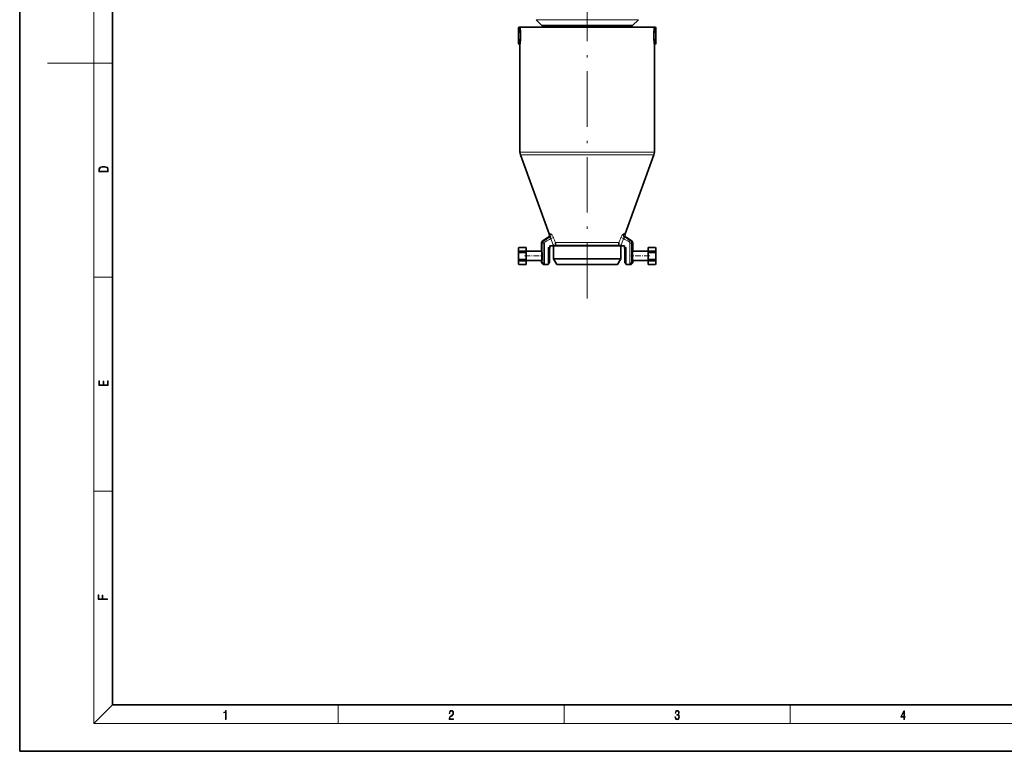
# Model space of a CAD drawing. Extents: x 0 to 420, y -3 to 294.
# Drawn here: x 0 to 212, y -3 to 155 of the extents above; entities that cross this region are included whole.
import ezdxf

# ---------------------------------------------------------------- set-up
doc = ezdxf.new("R2010")
doc.units = 0
doc.linetypes.add('DASHDOT', pattern=[18.5, 12, -3, 0.5, -3])

msp = doc.modelspace()

# ---------------------------------------------------------------- linework, layer by layer
at = {"color": 7, "lineweight": 35}
for p, q in [((0, 294.059448), (0, -2.940567)), ((20, 284.059448), (20, 7.059433)), ((107.642181, 153.118195), (107.738411, 153.284866)), ((107.642181, 152.894897), (107.642181, 153.118195)), ((107.738411, 153.276794), (107.738411, 153.284866)), ((107.738411, 153.284866), (107.975517, 153.284866)), ((107.738411, 153.276794), (107.97654, 153.276794)), ((107.975517, 153.284866), (135.20047, 153.284866)), ((107.975517, 153.284866), (107.97654, 153.276794)), ((112.658852, 153.701538), (111.435074, 154.925308)), ((112.658852, 153.701538), (113.86058, 153.701538)), ((113.725517, 153.568207), (113.725517, 153.284866)), ((113.86058, 153.701538), (132.292191, 153.701538)), ((131.225525, 153.568207), (131.225525, 153.284866)), ((132.292191, 153.701538), (133.515961, 154.925308)), ((135.20047, 153.284866), (136.975525, 153.284866)), ((136.974503, 153.276794), (136.975525, 153.284866)), ((137.212631, 153.276794), (136.974503, 153.276794)), ((137.212631, 153.284866), (136.975525, 153.284866)), ((137.212631, 153.284866), (137.212631, 153.276794)), ((137.308853, 153.118195), (137.212631, 153.284866)), ((137.308853, 153.118195), (137.308853, 152.894913)), ((107.642181, 151.451538), (107.642181, 152.894897)), ((107.642181, 150.652496), (107.642181, 151.451538)), ((107.738411, 152.215302), (107.738411, 152.513031)), ((107.738411, 152.513031), (108.052765, 152.513031)), ((107.738411, 152.215302), (108.071625, 152.215302)), ((108.071625, 150.687775), (108.071625, 152.215302)), ((136.87941, 152.215302), (136.885986, 152.330475)), ((136.87941, 152.215302), (136.87941, 150.687775)), ((137.212631, 152.215302), (136.87941, 152.215302)), ((136.885986, 152.330475), (136.89827, 152.513031)), ((137.212631, 152.513031), (136.89827, 152.513031)), ((137.212631, 152.513031), (137.212631, 152.330475)), ((137.212631, 152.330475), (137.212631, 152.215302)), ((137.308853, 152.894913), (137.308853, 152.25058)), ((137.308853, 152.25058), (137.308853, 151.451538)), ((137.308853, 151.451538), (137.308853, 150.008148)), ((107.642181, 150.008148), (107.642181, 150.652496)), ((107.642181, 149.784866), (107.642181, 150.008148)), ((107.642181, 149.784866), (107.738411, 149.618195)), ((107.738411, 150.572586), (107.738411, 150.687775)), ((107.738411, 150.687775), (108.071617, 150.687775)), ((107.738411, 150.390045), (107.738411, 150.572586)), ((107.738411, 150.390045), (108.052765, 150.390045)), ((107.738411, 149.618195), (107.738411, 149.626282)), ((107.738411, 149.626282), (107.97654, 149.626282)), ((107.738411, 149.618195), (107.975517, 149.618195)), ((107.97654, 149.626282), (107.975517, 149.618195)), ((107.975517, 149.618195), (107.975517, 126.340042)), ((108.065056, 150.572586), (108.052765, 150.390045)), ((108.071617, 150.687775), (108.065056, 150.572586)), ((137.212631, 150.687775), (136.87941, 150.687775)), ((137.212631, 150.390045), (136.89827, 150.390045)), ((136.97551, 149.618195), (136.974503, 149.626282)), ((137.212631, 149.626282), (136.974503, 149.626282)), ((137.212631, 149.618195), (136.97551, 149.618195)), ((136.975525, 149.618195), (136.975525, 126.340042)), ((137.212631, 150.687775), (137.212631, 150.390045)), ((137.308853, 149.784866), (137.212631, 149.618195)), ((137.212631, 149.626282), (137.212631, 149.618195)), ((137.308853, 150.008148), (137.308853, 149.784866)), ((114.287468, 108.704224), (108.076027, 125.770004)), ((130.663574, 108.704224), (136.875, 125.770004)), ((112.642181, 104.95153), (112.642181, 106.733299)), ((113.994339, 107.898865), (112.975517, 107.310646)), ((130.956696, 107.898865), (131.975525, 107.310646)), ((132.308853, 104.95153), (132.308853, 106.733299)), ((107.642181, 105.618195), (107.738411, 105.784866)), ((107.642181, 105.394905), (107.642181, 105.618195)), ((107.642181, 103.95153), (107.642181, 105.394905)), ((107.738411, 105.776787), (107.738411, 105.784866)), ((107.738411, 105.784866), (109.308853, 105.784866)), ((107.738411, 105.776787), (109.308853, 105.776787)), ((107.738411, 104.715294), (107.738411, 105.013023)), ((107.738411, 105.013023), (109.308853, 105.013023)), ((107.738411, 104.715294), (109.308853, 104.715294)), ((109.308853, 105.776787), (109.308853, 105.784866)), ((109.308853, 105.776787), (109.308853, 105.013023)), ((109.308853, 104.715294), (109.308853, 105.013023)), ((109.308853, 104.95153), (112.642181, 104.95153)), ((109.308853, 103.187767), (109.308853, 104.715294)), ((114.343933, 105.483292), (114.042366, 105.784866)), ((114.343933, 102.45153), (114.343933, 105.483292)), ((114.343933, 102.45153), (114.343933, 105.483292)), ((114.404648, 106.118195), (115.251183, 106.118195)), ((114.404648, 105.784866), (114.404648, 106.118195)), ((114.404648, 105.784866), (114.404648, 106.118195)), ((115.225517, 103.330635), (115.225517, 106.118195)), ((115.474251, 106.118195), (115.251183, 106.118195)), ((115.637062, 106.118195), (115.474251, 106.118195)), ((128.984253, 106.118195), (115.637062, 106.118195)), ((129.31398, 106.118195), (128.984253, 106.118195)), ((129.476791, 106.118195), (129.31398, 106.118195)), ((129.476791, 106.118195), (129.69986, 106.118195)), ((130.546387, 106.118195), (129.69986, 106.118195)), ((129.725525, 103.330635), (129.725525, 106.118195)), ((130.546387, 105.784866), (130.546387, 106.118195)), ((130.607101, 105.483292), (130.908676, 105.784866)), ((130.607101, 102.45153), (130.607101, 105.483292)), ((135.642181, 104.95153), (132.308853, 104.95153)), ((135.642181, 105.784866), (135.642181, 105.776787)), ((137.212631, 105.784866), (135.642181, 105.784866)), ((135.642181, 105.776787), (135.642181, 105.013023)), ((137.212631, 105.776787), (135.642181, 105.776787)), ((135.642181, 105.013023), (135.642181, 104.830475)), ((137.212631, 105.013023), (135.642181, 105.013023)), ((135.642181, 104.830475), (135.642181, 104.715294)), ((135.642181, 104.715294), (135.642181, 103.187767)), ((137.212631, 104.715294), (135.642181, 104.715294)), ((137.212631, 105.784866), (137.212631, 105.776787)), ((137.308853, 105.618195), (137.212631, 105.784866)), ((137.212631, 105.013023), (137.212631, 104.830475)), ((137.212631, 104.830475), (137.212631, 104.715294)), ((137.308853, 105.618195), (137.308853, 105.394913)), ((137.308853, 105.394913), (137.308853, 104.750572)), ((137.308853, 104.750572), (137.308853, 103.951538)), ((107.642181, 103.152489), (107.642181, 103.95153)), ((107.642181, 102.508156), (107.642181, 103.152489)), ((107.642181, 102.284866), (107.642181, 102.508156)), ((107.642181, 102.284866), (107.738411, 102.118195)), ((107.738411, 103.072586), (107.738411, 103.187767)), ((107.738411, 103.187767), (109.308853, 103.187767)), ((107.738411, 102.890038), (107.738411, 103.072586)), ((107.738411, 102.890038), (109.308853, 102.890038)), ((107.738411, 102.118195), (107.738411, 102.126274)), ((107.738411, 102.126274), (109.308853, 102.126274)), ((107.738411, 102.118195), (109.308853, 102.118195)), ((109.308853, 103.072586), (109.308853, 103.187767)), ((109.308853, 102.890038), (109.308853, 103.072586)), ((109.308853, 102.95153), (112.642181, 102.95153)), ((109.308853, 102.126274), (109.308853, 102.890038)), ((109.308853, 102.118195), (109.308853, 102.126274)), ((112.642181, 102.45153), (112.642181, 102.95153)), ((112.943405, 102.45153), (112.642181, 102.45153)), ((112.975517, 102.118195), (112.642181, 102.45153)), ((113.357468, 102.118195), (112.975517, 102.118195)), ((113.357468, 102.118195), (113.266525, 102.205521)), ((114.042366, 102.118195), (113.357468, 102.118195)), ((114.054245, 102.118195), (114.042366, 102.118195)), ((116.113045, 103.330635), (115.225517, 103.330635)), ((115.925514, 102.118195), (115.225517, 103.330635)), ((116.727348, 102.118195), (115.925514, 102.118195)), ((129.725525, 103.330635), (116.113045, 103.330635)), ((129.025513, 102.118195), (116.727348, 102.118195)), ((129.025513, 102.118195), (129.725525, 103.330635)), ((130.908676, 102.118195), (130.89679, 102.118195)), ((131.593567, 102.118195), (130.908676, 102.118195)), ((131.593567, 102.118195), (131.684509, 102.205521)), ((131.975525, 102.118195), (131.593567, 102.118195)), ((131.975525, 102.118195), (132.308853, 102.45153)), ((132.308853, 102.45153), (132.007629, 102.45153)), ((132.308853, 102.45153), (132.308853, 102.95153)), ((135.642181, 102.95153), (132.308853, 102.95153)), ((135.642181, 103.187767), (135.642181, 102.890038)), ((137.212631, 103.187767), (135.642181, 103.187767)), ((135.642181, 102.126274), (135.642181, 102.890038)), ((137.212631, 102.890038), (135.642181, 102.890038)), ((135.642181, 102.126274), (135.642181, 102.118195)), ((137.212631, 102.126274), (135.642181, 102.126274)), ((137.212631, 102.118195), (135.642181, 102.118195)), ((137.212631, 103.187767), (137.212631, 102.890038)), ((137.308853, 102.284866), (137.212631, 102.118195)), ((137.212631, 102.126274), (137.212631, 102.118195)), ((137.308853, 103.951538), (137.308853, 102.508156)), ((137.308853, 102.508156), (137.308853, 102.284866)), ((20, 7.059433), (410, 7.059433)), ((0, -2.940567), (420, -2.940567))]:
    msp.add_line(p, q, dxfattribs=at)
at = {"color": 7, "lineweight": 13}
for p, q in [((16, 288.059448), (16, 3.059433)), ((112.786621, 154.925308), (111.435074, 154.925308)), ((133.515961, 154.925308), (112.786621, 154.925308)), ((113.725517, 153.568207), (131.225525, 153.568207)), ((16, 145.559433), (6, 145.559433)), ((16, 145.559433), (20, 145.559433)), ((107.975517, 126.340042), (135.20047, 126.340042)), ((108.076027, 125.770004), (135.112259, 125.770004)), ((135.112259, 125.770004), (136.875, 125.770004)), ((135.20047, 126.340042), (136.975525, 126.340042)), ((114.616501, 108.704224), (114.287468, 108.704224)), ((130.663574, 108.704224), (130.334534, 108.704224)), ((112.943405, 106.733299), (112.642181, 106.733299)), ((112.943405, 106.733299), (112.943405, 102.45153)), ((112.943405, 106.733299), (113.266525, 106.733299)), ((113.277184, 107.310646), (112.975517, 107.310646)), ((113.266525, 106.733299), (113.266525, 102.205521)), ((113.438553, 107.021973), (113.277184, 107.310646)), ((114.335152, 107.898865), (113.994339, 107.898865)), ((114.628029, 107.683792), (115.204628, 107.911804)), ((115.637062, 106.290985), (115.577217, 106.290985)), ((115.616905, 106.861023), (129.072464, 106.861023)), ((115.637062, 106.290985), (128.984253, 106.290985)), ((115.637062, 106.118195), (115.637062, 106.290985)), ((128.984253, 106.290985), (129.31398, 106.290985)), ((129.072464, 106.861023), (129.334137, 106.861023)), ((129.37381, 106.290985), (129.31398, 106.290985)), ((129.31398, 106.118195), (129.31398, 106.290985)), ((130.323013, 107.683784), (129.746414, 107.911804)), ((130.956696, 107.898865), (130.615875, 107.898865)), ((131.673859, 107.310646), (131.512482, 107.021973)), ((131.975525, 107.310646), (131.673859, 107.310646)), ((131.684509, 106.733299), (131.684509, 102.205521)), ((131.684509, 106.733299), (132.007629, 106.733299)), ((132.007629, 106.733299), (132.007629, 102.45153)), ((132.308853, 106.733299), (132.007629, 106.733299)), ((114.042366, 105.784866), (114.042366, 102.118195)), ((114.042366, 105.784866), (114.404648, 105.784866)), ((130.908676, 105.784866), (130.546387, 105.784866)), ((130.908676, 105.784866), (130.908676, 102.118195)), ((16, 99.392769), (20, 99.392769)), ((16, 53.226101), (20, 53.226101)), ((20, 7.059433), (16, 3.059433)), ((68.75, 3.059433), (68.75, 7.059433)), ((117.5, 3.059433), (117.5, 7.059433)), ((166.25, 3.059433), (166.25, 7.059433)), ((414, 3.059433), (16, 3.059433))]:
    msp.add_line(p, q, dxfattribs=at)
at = {"color": 7, "linetype": 'DASHDOT', "lineweight": 13}
msp.add_line((122.475517, 94.790344), (122.475517, 182.724564), dxfattribs=at)
at = {"color": 7, "linetype": 'DASHDOT', "lineweight": 13, "ltscale": 0.003115}
for p, q in [((107.624214, 151.451538), (107.748795, 151.451538)), ((107.624214, 103.95153), (107.748795, 103.95153))]:
    msp.add_line(p, q, dxfattribs=at)
at = {"color": 7, "linetype": 'DASHDOT', "lineweight": 13, "ltscale": 0.00312}
for p, q in [((137.326843, 151.451538), (137.202057, 151.451538)), ((137.326843, 103.95153), (137.202057, 103.95153))]:
    msp.add_line(p, q, dxfattribs=at)
at = {"color": 7, "linetype": 'DASHDOT', "lineweight": 13, "ltscale": 0.101529}
msp.add_line((108.970421, 103.95153), (113.031563, 103.95153), dxfattribs=at)
at = {"color": 7, "linetype": 'DASHDOT', "lineweight": 13, "ltscale": 0.101534}
msp.add_line((135.980621, 103.95153), (131.919281, 103.95153), dxfattribs=at)
at = {"color": 7, "lineweight": 35}
for points in [[(107.642181, 152.894897), (107.649857, 153.000366), (107.67263, 153.106186), (107.738411, 153.276794)], [(137.212631, 153.276794), (137.270157, 153.133575), (137.302429, 152.991364), (137.308853, 152.894913)], [(107.738411, 152.513031), (107.68087, 152.656235), (107.648605, 152.798462), (107.642181, 152.894897)], [(107.642181, 151.451538), (107.649857, 151.662445), (107.67263, 151.874084), (107.738411, 152.215302)], [(107.738411, 150.687775), (107.68087, 150.974197), (107.648605, 151.258636), (107.642181, 151.451538)], [(137.308853, 152.894913), (137.301178, 152.789459), (137.278412, 152.683624), (137.212631, 152.513031)], [(137.212631, 152.215302), (137.270157, 151.928864), (137.302429, 151.64444), (137.308853, 151.451538)], [(137.308853, 151.451538), (137.301178, 151.240631), (137.278412, 151.028976), (137.212631, 150.687775)], [(107.642181, 150.008148), (107.649857, 150.113617), (107.67263, 150.219437), (107.738411, 150.390045)], [(107.738411, 149.626282), (107.68087, 149.769485), (107.648605, 149.911713), (107.642181, 150.008148)], [(137.212631, 150.390045), (137.270157, 150.246826), (137.302429, 150.104614), (137.308853, 150.008148)], [(137.308853, 150.008148), (137.301178, 149.90271), (137.278412, 149.796875), (137.212631, 149.626282)], [(107.642181, 105.394905), (107.649857, 105.500359), (107.67263, 105.606186), (107.738411, 105.776787)], [(107.738411, 105.013023), (107.68087, 105.156235), (107.648605, 105.298462), (107.642181, 105.394905)], [(107.642181, 103.95153), (107.649857, 104.162437), (107.67263, 104.374084), (107.738411, 104.715294)], [(114.404648, 105.784866), (114.391228, 105.624847), (114.353233, 105.499557), (114.343933, 105.483299)], [(114.404648, 105.784866), (114.391228, 105.624847), (114.353233, 105.499557), (114.343933, 105.483299)], [(130.546387, 105.784866), (130.559814, 105.624847), (130.597809, 105.499557), (130.607101, 105.483299)], [(137.212631, 105.776787), (137.270157, 105.633575), (137.302429, 105.491356), (137.308853, 105.394913)], [(137.308853, 105.394913), (137.301178, 105.289452), (137.278412, 105.183624), (137.212631, 105.013023)], [(137.212631, 104.715294), (137.270157, 104.428871), (137.302429, 104.144432), (137.308853, 103.951538)], [(107.738411, 103.187767), (107.68087, 103.474197), (107.648605, 103.758629), (107.642181, 103.95153)], [(107.642181, 102.508156), (107.649857, 102.613609), (107.67263, 102.719437), (107.738411, 102.890038)], [(107.738411, 102.126274), (107.68087, 102.269485), (107.648605, 102.411705), (107.642181, 102.508156)], [(112.943405, 102.45153), (112.960175, 102.447571), (113.010239, 102.420036), (113.066795, 102.379616), (113.266525, 102.205521)], [(114.343933, 102.45153), (114.292511, 102.379311), (114.158958, 102.224304), (114.054245, 102.118195)], [(130.607101, 102.45153), (130.658524, 102.379311), (130.792084, 102.224304), (130.89679, 102.118195)], [(132.007629, 102.45153), (131.99086, 102.447571), (131.940796, 102.420036), (131.884247, 102.379616), (131.684509, 102.205521)], [(137.308853, 103.951538), (137.301178, 103.740623), (137.278412, 103.528976), (137.212631, 103.187767)], [(137.212631, 102.890038), (137.270157, 102.746826), (137.302429, 102.604607), (137.308853, 102.508156)], [(137.308853, 102.508156), (137.301178, 102.402702), (137.278412, 102.296875), (137.212631, 102.126274)]]:
    msp.add_lwpolyline(points, dxfattribs=at)
at = {"color": 7, "lineweight": 13}
for points in [[(17.092787, 122.427612), (17.092787, 122.075043), (19.092787, 122.075043), (19.092787, 122.488113), (19.078878, 122.742638), (19.006556, 122.936653), (18.867474, 123.070175), (18.667196, 123.170311), (18.408503, 123.230812), (18.088614, 123.251678), (17.790979, 123.230812), (17.543413, 123.176567), (17.345917, 123.086861), (17.201271, 122.967949), (17.109476, 122.769753), (17.092787, 122.529839)], [(18.928671, 122.21273), (17.256905, 122.21273), (17.256905, 122.488113), (17.270811, 122.717598), (17.345917, 122.892845), (17.465527, 122.986725), (17.629644, 123.053482), (17.838266, 123.095207), (18.094177, 123.10981), (18.361216, 123.095207), (18.575401, 123.053482), (18.739519, 122.982552), (18.853565, 122.882416), (18.917543, 122.719688), (18.928669, 122.502716)], [(19.092787, 76.004333), (19.092787, 77.011978), (18.928669, 77.011978), (18.928671, 76.142021), (18.147028, 76.142021), (18.147028, 76.913925), (17.982912, 76.913925), (17.982912, 76.142021), (17.256905, 76.142021), (17.256905, 76.986946), (17.092787, 76.986946), (17.092787, 76.004333)], [(18.923407, 29.844351), (18.923407, 29.982042), (17.974867, 29.982042), (17.974867, 30.718481), (17.810751, 30.718481), (17.810751, 29.982042), (17.087524, 29.982042), (17.087524, 30.793585), (16.923407, 30.793585), (16.923407, 29.844351)], [(44.407661, 3.934378), (44.545349, 3.934378), (44.545349, 5.878745), (44.424351, 5.878745), (44.393055, 5.703502), (44.324211, 5.583891), (44.209469, 5.51435), (44.055088, 5.494878), (44.046741, 5.494878), (44.046741, 5.375268), (44.067604, 5.375268), (44.272053, 5.400302), (44.407661, 5.483752)], [(92.673645, 3.934378), (93.61454, 3.934378), (93.61454, 4.090149), (92.80925, 4.090149), (92.83429, 4.22645), (92.896873, 4.351624), (92.990753, 4.465671), (93.122185, 4.579719), (93.339157, 4.743835), (93.50605, 4.916297), (93.593674, 5.099885), (93.622879, 5.316854), (93.591591, 5.547729), (93.501877, 5.725755), (93.362106, 5.83702), (93.180603, 5.878745), (92.982407, 5.834239), (92.836372, 5.709064), (92.742493, 5.508787), (92.707024, 5.233404), (92.844719, 5.233404), (92.865578, 5.442027), (92.930252, 5.592236), (93.034561, 5.681248), (93.17643, 5.714628), (93.303688, 5.686811), (93.401741, 5.608926), (93.462242, 5.48097), (93.485191, 5.31129), (93.462242, 5.147173), (93.395485, 5.008091), (93.243187, 4.857882), (93.030396, 4.688202), (92.871841, 4.535212), (92.759178, 4.373877), (92.692421, 4.195852), (92.671562, 3.992792)], [(141.425735, 4.490706), (141.425735, 4.485143), (141.457031, 4.229232), (141.550919, 4.04008), (141.699036, 3.92047), (141.899307, 3.878745), (142.093338, 3.92047), (142.241455, 4.034517), (142.335342, 4.218105), (142.368713, 4.460108), (142.35202, 4.63257), (142.304047, 4.774433), (142.226852, 4.880136), (142.120453, 4.949677), (142.27066, 5.119357), (142.322815, 5.375268), (142.29361, 5.581109), (142.21225, 5.739663), (142.080811, 5.842584), (141.909744, 5.878745), (141.730331, 5.83702), (141.594727, 5.725755), (141.507111, 5.542166), (141.471634, 5.300163), (141.600983, 5.300163), (141.623932, 5.48097), (141.684433, 5.61727), (141.77832, 5.70072), (141.907654, 5.731318), (142.0224, 5.703502), (142.112106, 5.631179), (142.170532, 5.517132), (142.191391, 5.375268), (142.168442, 5.211151), (142.10376, 5.097104), (141.995285, 5.024781), (141.849243, 5.002528), (141.797089, 5.00531), (141.797089, 4.863446), (141.85968, 4.866228), (142.020309, 4.841193), (142.135056, 4.766088), (142.203903, 4.640914), (142.226852, 4.465671), (142.203903, 4.279301), (142.139236, 4.140219), (142.032837, 4.053988), (141.890976, 4.026172), (141.755371, 4.05677), (141.653137, 4.148564), (141.58847, 4.29321), (141.567596, 4.490706)], [(190.807846, 3.934378), (190.945541, 3.934378), (190.945541, 4.415602), (191.137482, 4.415602), (191.137482, 4.563028), (190.945541, 4.563028), (190.945541, 5.823112), (190.797424, 5.823112), (190.179901, 4.563028), (190.179901, 4.415602), (190.807846, 4.415602)], [(190.807846, 4.563028), (190.305069, 4.563028), (190.807846, 5.592236)]]:
    msp.add_lwpolyline(points, close=True, dxfattribs=at)
for points in [[(114.616501, 108.704224), (114.669327, 108.690681), (114.73243, 108.650803), (114.803276, 108.586227), (114.885895, 108.490524), (114.970772, 108.371445), (115.133102, 108.078369), (115.204628, 107.911804)], [(130.334534, 108.704224), (130.281708, 108.690681), (130.218613, 108.650803), (130.147751, 108.586227), (130.06514, 108.490524), (129.980255, 108.371445), (129.817932, 108.078369), (129.746414, 107.911804)], [(114.335152, 107.898865), (114.411957, 107.908615), (114.493362, 107.886368), (114.568535, 107.826248), (114.606544, 107.76329), (114.628021, 107.683784)], [(130.615875, 107.898865), (130.539078, 107.908615), (130.457672, 107.886368), (130.382492, 107.826241), (130.344498, 107.76329), (130.323013, 107.683784)]]:
    msp.add_lwpolyline(points, dxfattribs=at)
at = {"color": 7, "lineweight": 35}
for centre, radius, start, end in [((112.862053, 153.378983), 4.886605, 181.198352, 190.207303), ((113.592186, 153.568207), 0.133333, 0, 90.000003), ((131.358856, 153.568207), 0.133333, 90.000003, 180.000005), ((132.088974, 153.378983), 4.886605, 349.792703, 358.801647), ((93.534157, 151.444244), 14.5579, 3.036066, 4.210221), ((112.862053, 149.524078), 4.886605, 169.792697, 178.801648), ((151.422913, 151.459198), 14.563946, 183.036274, 184.209932), ((132.088974, 149.524078), 4.886605, 1.198353, 10.207297), ((109.642181, 126.340042), 1.666667, 180.000005, 200.000005), ((135.308853, 126.340042), 1.666667, 339.999999, 0), ((113.661003, 108.476212), 0.666667, 299.999998, 20.000001), ((131.290039, 108.476212), 0.666667, 159.999995, 239.999997), ((113.308853, 106.733299), 0.666667, 120.000003, 180.000005), ((114.304016, 106.934181), 1.426527, 325.112603, 333.198075), ((115.138878, 106.506088), 0.488317, 333.861952, 356.435185), ((113.651115, 106.621017), 1.980461, 355.792901, 6.96077), ((131.300186, 106.621017), 1.980733, 173.040261, 184.206545), ((129.812164, 106.506088), 0.488321, 183.565081, 206.138378), ((130.647018, 106.934181), 1.426524, 206.802053, 214.887549), ((131.642181, 106.733299), 0.666667, 0, 60.000002), ((102.856529, 103.951317), 9.836606, 357.207596, 5.836065), ((142.094543, 103.951744), 9.836641, 177.207591, 185.836036), ((142.219345, 103.942619), 9.961711, 174.187173, 177.190147), ((102.733757, 103.960281), 9.959639, 354.186918, 357.190516)]:
    msp.add_arc(centre, radius, start, end, dxfattribs=at)
at = {"color": 7, "lineweight": 13}
for centre, radius, start, end in [((113.60997, 106.733047), 0.666589, 119.948586, 179.978463), ((113.597748, 106.731018), 0.331425, 118.684085, 179.605548), ((264.607483, -163.620056), 310.329352, 118.962361, 119.185858), ((268.9245, -171.020538), 318.564763, 118.96982, 119.214641), ((450.939484, 240.635361), 361.637261, 201.570019, 201.836984), ((552.588684, 278.913391), 469.623625, 201.353734, 201.491445), ((114.043465, 106.290955), 1.593599, 0.000965, 6.657877), ((130.907562, 106.290955), 1.593593, 173.342019, 179.999021), ((-307.769104, 278.964996), 469.764867, 338.508578, 338.646249), ((-206.233704, 240.733963), 361.901612, 338.16297, 338.429744), ((-23.985329, -171.040802), 318.588229, 60.785275, 61.030076), ((-19.656807, -163.620728), 310.330081, 60.81414, 61.037637), ((131.353287, 106.731018), 0.331426, 0.39446, 61.315879), ((131.341064, 106.733047), 0.666589, 0.021543, 60.051413)]:
    msp.add_arc(centre, radius, start, end, dxfattribs=at)
for centre, start_param, end_param in [((114.015213, 108.476212), 0.5235967491, 1.91986023), ((130.935822, 108.476212), 4.36332313, 5.7595865316)]:
    msp.add_ellipse(centre, major_axis=(0, -0.666672), ratio=0.959815, start_param=start_param, end_param=end_param, dxfattribs=at)

doc.saveas('drawing.dxf')
